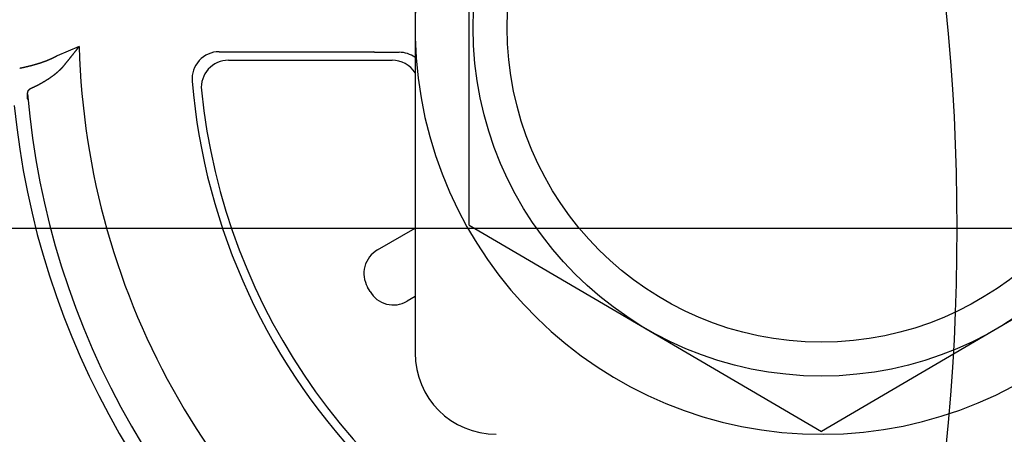
# Model space of a CAD drawing. Extents: x -723 to 940, y -774 to 653.
# Drawn here: x 23 to 41, y -4 to 4 of the extents above; entities that cross this region are included whole.
import ezdxf

# ---------------------------------------------------------------- set-up
doc = ezdxf.new("R2010")
doc.units = 0
doc.header["$LTSCALE"] = 20
doc.linetypes.add('DASHDOT', pattern=[5.5, 4, -0.6, 0.3, -0.6])
for name, color, linetype in [('ARRANGE', 1, 'CONTINUOUS'), ('BASIS', 6, 'DASHDOT'), ('DETAIL', 5, 'CONTINUOUS')]:
    doc.layers.add(name, color=color, linetype=linetype)

msp = doc.modelspace()

# ---------------------------------------------------------------- linework, layer by layer
at = {"layer": 'ARRANGE', "color": 1, "linetype": 'CONTINUOUS'}
msp.add_circle((0, 0), 40, dxfattribs=at)
at = {"layer": 'BASIS', "color": 6, "linetype": 'DASHDOT'}
msp.add_line((-244.074, 0), (244.074, 0), dxfattribs=at)
at = {"layer": 'DETAIL', "color": 5, "linetype": 'CONTINUOUS'}
for p, q in [((30, 9.7), (30, -2.3)), ((31, 0.06), (31, 7.34)), ((23.801, 3.353), (23.392, 3.181)), ((23.734, 3.269), (23.737, 3.272)), ((23.737, 3.272), (23.739, 3.275)), ((23.739, 3.275), (23.742, 3.279)), ((23.742, 3.279), (23.745, 3.282)), ((23.745, 3.282), (23.747, 3.285)), ((23.747, 3.285), (23.75, 3.289)), ((23.75, 3.289), (23.753, 3.292)), ((23.753, 3.292), (23.756, 3.295)), ((23.756, 3.295), (23.758, 3.299)), ((23.758, 3.299), (23.761, 3.302)), ((23.761, 3.302), (23.764, 3.306)), ((23.764, 3.306), (23.766, 3.309)), ((23.766, 3.309), (23.769, 3.312)), ((23.769, 3.312), (23.772, 3.316)), ((23.772, 3.316), (23.774, 3.319)), ((23.774, 3.319), (23.777, 3.322)), ((23.777, 3.322), (23.78, 3.326)), ((23.78, 3.326), (23.782, 3.329)), ((23.782, 3.329), (23.785, 3.333)), ((23.785, 3.333), (23.788, 3.336)), ((23.788, 3.336), (23.791, 3.339)), ((23.791, 3.339), (23.793, 3.343)), ((23.793, 3.343), (23.796, 3.346)), ((23.796, 3.346), (23.799, 3.349)), ((23.799, 3.349), (23.801, 3.353)), ((23.203, 3.09), (23.199, 3.089)), ((23.206, 3.092), (23.203, 3.09)), ((23.21, 3.093), (23.206, 3.092)), ((23.214, 3.094), (23.21, 3.093)), ((23.217, 3.096), (23.214, 3.094)), ((23.221, 3.097), (23.217, 3.096)), ((23.224, 3.099), (23.221, 3.097)), ((23.228, 3.1), (23.224, 3.099)), ((23.231, 3.102), (23.228, 3.1)), ((23.235, 3.103), (23.231, 3.102)), ((23.239, 3.105), (23.235, 3.103)), ((23.242, 3.106), (23.239, 3.105)), ((23.246, 3.108), (23.242, 3.106)), ((23.249, 3.109), (23.246, 3.108)), ((23.253, 3.111), (23.249, 3.109)), ((23.256, 3.112), (23.253, 3.111)), ((23.26, 3.114), (23.256, 3.112)), ((23.263, 3.115), (23.26, 3.114)), ((23.267, 3.117), (23.263, 3.115)), ((23.271, 3.118), (23.267, 3.117)), ((23.274, 3.12), (23.271, 3.118)), ((23.278, 3.122), (23.274, 3.12)), ((23.281, 3.123), (23.278, 3.122)), ((23.285, 3.125), (23.281, 3.123)), ((23.288, 3.126), (23.285, 3.125)), ((23.291, 3.128), (23.288, 3.126)), ((23.294, 3.129), (23.291, 3.128)), ((23.297, 3.131), (23.294, 3.129)), ((23.3, 3.132), (23.297, 3.131)), ((23.303, 3.134), (23.3, 3.132)), ((23.306, 3.135), (23.303, 3.134)), ((23.31, 3.137), (23.306, 3.135)), ((23.313, 3.138), (23.31, 3.137)), ((23.316, 3.14), (23.313, 3.138)), ((23.319, 3.141), (23.316, 3.14)), ((23.322, 3.143), (23.319, 3.141)), ((23.325, 3.144), (23.322, 3.143)), ((23.328, 3.146), (23.325, 3.144)), ((23.331, 3.147), (23.328, 3.146)), ((23.334, 3.149), (23.331, 3.147)), ((23.337, 3.151), (23.334, 3.149)), ((23.34, 3.152), (23.337, 3.151)), ((23.344, 3.154), (23.34, 3.152)), ((23.347, 3.155), (23.344, 3.154)), ((23.35, 3.157), (23.347, 3.155)), ((23.353, 3.159), (23.35, 3.157)), ((23.356, 3.16), (23.353, 3.159)), ((23.359, 3.162), (23.356, 3.16)), ((23.362, 3.164), (23.359, 3.162)), ((23.365, 3.165), (23.362, 3.164)), ((23.368, 3.167), (23.365, 3.165)), ((23.371, 3.169), (23.368, 3.167)), ((23.374, 3.171), (23.371, 3.169)), ((23.377, 3.172), (23.374, 3.171)), ((23.38, 3.174), (23.377, 3.172)), ((23.383, 3.176), (23.38, 3.174)), ((23.386, 3.178), (23.383, 3.176)), ((23.389, 3.179), (23.386, 3.178)), ((23.392, 3.181), (23.389, 3.179)), ((23.59, 3.089), (23.593, 3.092)), ((23.593, 3.092), (23.595, 3.095)), ((23.595, 3.095), (23.598, 3.098)), ((23.598, 3.098), (23.6, 3.101)), ((23.6, 3.101), (23.603, 3.104)), ((23.603, 3.104), (23.605, 3.107)), ((23.605, 3.107), (23.607, 3.11)), ((23.607, 3.11), (23.61, 3.113)), ((23.61, 3.113), (23.612, 3.116)), ((23.612, 3.116), (23.615, 3.119)), ((23.615, 3.119), (23.617, 3.122)), ((23.617, 3.122), (23.62, 3.125)), ((23.62, 3.125), (23.622, 3.129)), ((23.622, 3.129), (23.625, 3.132)), ((23.625, 3.132), (23.627, 3.135)), ((23.627, 3.135), (23.63, 3.138)), ((23.63, 3.138), (23.633, 3.142)), ((23.633, 3.142), (23.635, 3.145)), ((23.635, 3.145), (23.638, 3.148)), ((23.638, 3.148), (23.64, 3.151)), ((23.64, 3.151), (23.643, 3.154)), ((23.643, 3.154), (23.645, 3.158)), ((23.645, 3.158), (23.648, 3.161)), ((23.648, 3.161), (23.651, 3.164)), ((23.651, 3.164), (23.653, 3.167)), ((23.653, 3.167), (23.656, 3.171)), ((23.656, 3.171), (23.658, 3.174)), ((23.658, 3.174), (23.661, 3.177)), ((23.661, 3.177), (23.663, 3.18)), ((23.663, 3.18), (23.666, 3.183)), ((23.666, 3.183), (23.669, 3.187)), ((23.669, 3.187), (23.671, 3.19)), ((23.671, 3.19), (23.674, 3.193)), ((23.674, 3.193), (23.676, 3.196)), ((23.676, 3.196), (23.679, 3.199)), ((23.679, 3.199), (23.681, 3.203)), ((23.681, 3.203), (23.684, 3.206)), ((23.684, 3.206), (23.687, 3.209)), ((23.687, 3.209), (23.689, 3.212)), ((23.689, 3.212), (23.692, 3.215)), ((23.692, 3.215), (23.694, 3.219)), ((23.694, 3.219), (23.697, 3.222)), ((23.697, 3.222), (23.699, 3.225)), ((23.699, 3.225), (23.702, 3.228)), ((23.702, 3.228), (23.704, 3.232)), ((23.704, 3.232), (23.707, 3.235)), ((23.707, 3.235), (23.71, 3.238)), ((23.71, 3.238), (23.712, 3.241)), ((23.712, 3.241), (23.715, 3.245)), ((23.715, 3.245), (23.718, 3.248)), ((23.718, 3.248), (23.72, 3.252)), ((23.72, 3.252), (23.723, 3.255)), ((23.723, 3.255), (23.726, 3.258)), ((23.726, 3.258), (23.729, 3.262)), ((23.729, 3.262), (23.731, 3.265)), ((23.731, 3.265), (23.734, 3.269)), ((26.383, 3.257), (29.24, 3.257)), ((26.555, 3.1), (29.576, 3.1)), ((29.25, 3.247), (29.24, 3.257)), ((29.25, 3.247), (29.705, 3.247)), ((22.705, 2.949), (22.703, 2.949)), ((22.707, 2.95), (22.705, 2.949)), ((22.71, 2.95), (22.707, 2.95)), ((22.712, 2.951), (22.71, 2.95)), ((22.714, 2.951), (22.712, 2.951)), ((22.716, 2.952), (22.714, 2.951)), ((22.719, 2.952), (22.716, 2.952)), ((22.721, 2.953), (22.719, 2.952)), ((22.723, 2.953), (22.721, 2.953)), ((22.726, 2.954), (22.723, 2.953)), ((22.728, 2.954), (22.726, 2.954)), ((22.73, 2.955), (22.728, 2.954)), ((22.733, 2.955), (22.73, 2.955)), ((22.735, 2.956), (22.733, 2.955)), ((22.737, 2.956), (22.735, 2.956)), ((22.74, 2.957), (22.737, 2.956)), ((22.742, 2.957), (22.74, 2.957)), ((22.744, 2.958), (22.742, 2.957)), ((22.747, 2.958), (22.744, 2.958)), ((22.749, 2.959), (22.747, 2.958)), ((22.751, 2.959), (22.749, 2.959)), ((22.754, 2.96), (22.751, 2.959)), ((22.756, 2.96), (22.754, 2.96)), ((22.758, 2.961), (22.756, 2.96)), ((22.761, 2.961), (22.758, 2.961)), ((22.763, 2.962), (22.761, 2.961)), ((22.765, 2.962), (22.763, 2.962)), ((22.767, 2.963), (22.765, 2.962)), ((22.77, 2.963), (22.767, 2.963)), ((22.772, 2.964), (22.77, 2.963)), ((22.774, 2.964), (22.772, 2.964)), ((22.776, 2.965), (22.774, 2.964)), ((22.778, 2.965), (22.776, 2.965)), ((22.781, 2.966), (22.778, 2.965)), ((22.784, 2.966), (22.781, 2.966)), ((22.786, 2.967), (22.784, 2.966)), ((22.789, 2.968), (22.786, 2.967)), ((22.793, 2.968), (22.789, 2.968)), ((22.796, 2.969), (22.793, 2.968)), ((22.799, 2.97), (22.796, 2.969)), ((22.803, 2.971), (22.799, 2.97)), ((22.806, 2.972), (22.803, 2.971)), ((22.809, 2.972), (22.806, 2.972)), ((22.813, 2.973), (22.809, 2.972)), ((22.816, 2.974), (22.813, 2.973)), ((22.819, 2.975), (22.816, 2.974)), ((22.822, 2.975), (22.819, 2.975)), ((22.825, 2.976), (22.822, 2.975)), ((22.828, 2.977), (22.825, 2.976)), ((22.832, 2.978), (22.828, 2.977)), ((22.835, 2.978), (22.832, 2.978)), ((22.838, 2.979), (22.835, 2.978)), ((22.841, 2.98), (22.838, 2.979)), ((22.844, 2.981), (22.841, 2.98)), ((22.848, 2.981), (22.844, 2.981)), ((22.851, 2.982), (22.848, 2.981)), ((22.854, 2.983), (22.851, 2.982)), ((22.857, 2.984), (22.854, 2.983)), ((22.861, 2.985), (22.857, 2.984)), ((22.864, 2.985), (22.861, 2.985)), ((22.867, 2.986), (22.864, 2.985)), ((22.87, 2.987), (22.867, 2.986)), ((22.873, 2.988), (22.87, 2.987)), ((22.876, 2.989), (22.873, 2.988)), ((22.879, 2.989), (22.876, 2.989)), ((22.883, 2.99), (22.879, 2.989)), ((22.886, 2.991), (22.883, 2.99)), ((22.889, 2.992), (22.886, 2.991)), ((22.892, 2.993), (22.889, 2.992)), ((22.896, 2.993), (22.892, 2.993)), ((22.899, 2.994), (22.896, 2.993)), ((22.903, 2.995), (22.899, 2.994)), ((22.906, 2.996), (22.903, 2.995)), ((22.91, 2.997), (22.906, 2.996)), ((22.914, 2.998), (22.91, 2.997)), ((22.918, 2.999), (22.914, 2.998)), ((22.922, 3), (22.918, 2.999)), ((22.925, 3.001), (22.922, 3)), ((22.929, 3.002), (22.925, 3.001)), ((22.933, 3.003), (22.929, 3.002)), ((22.937, 3.004), (22.933, 3.003)), ((22.94, 3.005), (22.937, 3.004)), ((22.944, 3.006), (22.94, 3.005)), ((22.948, 3.007), (22.944, 3.006)), ((22.951, 3.008), (22.948, 3.007)), ((22.955, 3.009), (22.951, 3.008)), ((22.959, 3.01), (22.955, 3.009)), ((22.962, 3.011), (22.959, 3.01)), ((22.966, 3.012), (22.962, 3.011)), ((22.97, 3.013), (22.966, 3.012)), ((22.974, 3.014), (22.97, 3.013)), ((22.977, 3.016), (22.974, 3.014)), ((22.981, 3.017), (22.977, 3.016)), ((22.985, 3.018), (22.981, 3.017)), ((22.988, 3.019), (22.985, 3.018)), ((22.992, 3.02), (22.988, 3.019)), ((22.996, 3.021), (22.992, 3.02)), ((22.999, 3.022), (22.996, 3.021)), ((23.003, 3.023), (22.999, 3.022)), ((23.007, 3.024), (23.003, 3.023)), ((23.01, 3.025), (23.007, 3.024)), ((23.014, 3.026), (23.01, 3.025)), ((23.018, 3.027), (23.014, 3.026)), ((23.021, 3.028), (23.018, 3.027)), ((23.025, 3.03), (23.021, 3.028)), ((23.029, 3.031), (23.025, 3.03)), ((23.033, 3.032), (23.029, 3.031)), ((23.037, 3.033), (23.033, 3.032)), ((23.041, 3.034), (23.037, 3.033)), ((23.044, 3.035), (23.041, 3.034)), ((23.048, 3.037), (23.044, 3.035)), ((23.052, 3.038), (23.048, 3.037)), ((23.056, 3.039), (23.052, 3.038)), ((23.06, 3.04), (23.056, 3.039)), ((23.064, 3.041), (23.06, 3.04)), ((23.068, 3.043), (23.064, 3.041)), ((23.072, 3.044), (23.068, 3.043)), ((23.075, 3.045), (23.072, 3.044)), ((23.079, 3.046), (23.075, 3.045)), ((23.083, 3.048), (23.079, 3.046)), ((23.087, 3.049), (23.083, 3.048)), ((23.091, 3.05), (23.087, 3.049)), ((23.095, 3.051), (23.091, 3.05)), ((23.098, 3.053), (23.095, 3.051)), ((23.102, 3.054), (23.098, 3.053)), ((23.106, 3.055), (23.102, 3.054)), ((23.11, 3.057), (23.106, 3.055)), ((23.114, 3.058), (23.11, 3.057)), ((23.118, 3.059), (23.114, 3.058)), ((23.121, 3.06), (23.118, 3.059)), ((23.125, 3.062), (23.121, 3.06)), ((23.129, 3.063), (23.125, 3.062)), ((23.133, 3.064), (23.129, 3.063)), ((23.137, 3.066), (23.133, 3.064)), ((23.141, 3.067), (23.137, 3.066)), ((23.144, 3.069), (23.141, 3.067)), ((23.148, 3.07), (23.144, 3.069)), ((23.152, 3.071), (23.148, 3.07)), ((23.156, 3.073), (23.152, 3.071)), ((23.16, 3.074), (23.156, 3.073)), ((23.163, 3.075), (23.16, 3.074)), ((23.167, 3.077), (23.163, 3.075)), ((23.171, 3.078), (23.167, 3.077)), ((23.174, 3.079), (23.171, 3.078)), ((23.178, 3.081), (23.174, 3.079)), ((23.181, 3.082), (23.178, 3.081)), ((23.185, 3.083), (23.181, 3.082)), ((23.188, 3.085), (23.185, 3.083)), ((23.192, 3.086), (23.188, 3.085)), ((23.196, 3.087), (23.192, 3.086)), ((23.199, 3.089), (23.196, 3.087)), ((23.426, 2.905), (23.429, 2.908)), ((23.429, 2.908), (23.432, 2.911)), ((23.432, 2.911), (23.435, 2.914)), ((23.435, 2.914), (23.439, 2.917)), ((23.439, 2.917), (23.442, 2.92)), ((23.442, 2.92), (23.445, 2.922)), ((23.445, 2.922), (23.448, 2.925)), ((23.448, 2.925), (23.451, 2.928)), ((23.451, 2.928), (23.454, 2.931)), ((23.454, 2.931), (23.457, 2.934)), ((23.457, 2.934), (23.46, 2.937)), ((23.46, 2.937), (23.463, 2.94)), ((23.463, 2.94), (23.466, 2.943)), ((23.466, 2.943), (23.469, 2.947)), ((23.469, 2.947), (23.472, 2.95)), ((23.472, 2.95), (23.475, 2.953)), ((23.475, 2.953), (23.478, 2.956)), ((23.478, 2.956), (23.481, 2.959)), ((23.481, 2.959), (23.484, 2.962)), ((23.484, 2.962), (23.487, 2.965)), ((23.487, 2.965), (23.49, 2.968)), ((23.49, 2.968), (23.493, 2.971)), ((23.493, 2.971), (23.496, 2.975)), ((23.496, 2.975), (23.499, 2.978)), ((23.499, 2.978), (23.502, 2.981)), ((23.502, 2.981), (23.504, 2.984)), ((23.504, 2.984), (23.507, 2.987)), ((23.507, 2.987), (23.51, 2.99)), ((23.51, 2.99), (23.513, 2.994)), ((23.513, 2.994), (23.516, 2.997)), ((23.516, 2.997), (23.518, 3)), ((23.518, 3), (23.521, 3.004)), ((23.521, 3.004), (23.524, 3.007)), ((23.524, 3.007), (23.527, 3.01)), ((23.527, 3.01), (23.529, 3.013)), ((23.529, 3.013), (23.532, 3.017)), ((23.532, 3.017), (23.535, 3.02)), ((23.535, 3.02), (23.537, 3.023)), ((23.537, 3.023), (23.539, 3.026)), ((23.539, 3.026), (23.542, 3.029)), ((23.542, 3.029), (23.544, 3.032)), ((23.544, 3.032), (23.547, 3.035)), ((23.547, 3.035), (23.549, 3.038)), ((23.549, 3.038), (23.552, 3.041)), ((23.552, 3.041), (23.554, 3.044)), ((23.554, 3.044), (23.556, 3.047)), ((23.556, 3.047), (23.559, 3.05)), ((23.559, 3.05), (23.561, 3.053)), ((23.561, 3.053), (23.564, 3.056)), ((23.564, 3.056), (23.566, 3.059)), ((23.566, 3.059), (23.569, 3.062)), ((23.569, 3.062), (23.571, 3.065)), ((23.571, 3.065), (23.573, 3.068)), ((23.573, 3.068), (23.576, 3.071)), ((23.576, 3.071), (23.578, 3.074)), ((23.578, 3.074), (23.581, 3.077)), ((23.581, 3.077), (23.583, 3.08)), ((23.583, 3.08), (23.586, 3.083)), ((23.586, 3.083), (23.588, 3.086)), ((23.588, 3.086), (23.59, 3.089)), ((23.181, 2.724), (23.184, 2.726)), ((23.184, 2.726), (23.188, 2.728)), ((23.188, 2.728), (23.191, 2.731)), ((23.191, 2.731), (23.195, 2.733)), ((23.195, 2.733), (23.198, 2.735)), ((23.198, 2.735), (23.202, 2.737)), ((23.202, 2.737), (23.205, 2.74)), ((23.205, 2.74), (23.209, 2.742)), ((23.209, 2.742), (23.213, 2.744)), ((23.213, 2.744), (23.216, 2.747)), ((23.216, 2.747), (23.22, 2.749)), ((23.22, 2.749), (23.224, 2.751)), ((23.224, 2.751), (23.227, 2.753)), ((23.227, 2.753), (23.231, 2.756)), ((23.231, 2.756), (23.234, 2.758)), ((23.234, 2.758), (23.238, 2.76)), ((23.238, 2.76), (23.241, 2.763)), ((23.241, 2.763), (23.245, 2.765)), ((23.245, 2.765), (23.248, 2.767)), ((23.248, 2.767), (23.252, 2.77)), ((23.252, 2.77), (23.255, 2.772)), ((23.255, 2.772), (23.259, 2.775)), ((23.259, 2.775), (23.263, 2.777)), ((23.263, 2.777), (23.266, 2.779)), ((23.266, 2.779), (23.27, 2.782)), ((23.27, 2.782), (23.273, 2.784)), ((23.273, 2.784), (23.277, 2.787)), ((23.277, 2.787), (23.28, 2.789)), ((23.28, 2.789), (23.283, 2.792)), ((23.283, 2.792), (23.287, 2.794)), ((23.287, 2.794), (23.29, 2.796)), ((23.29, 2.796), (23.294, 2.799)), ((23.294, 2.799), (23.297, 2.801)), ((23.297, 2.801), (23.301, 2.804)), ((23.301, 2.804), (23.304, 2.806)), ((23.304, 2.806), (23.308, 2.809)), ((23.308, 2.809), (23.311, 2.811)), ((23.311, 2.811), (23.315, 2.814)), ((23.315, 2.814), (23.318, 2.816)), ((23.318, 2.816), (23.322, 2.819)), ((23.322, 2.819), (23.325, 2.822)), ((23.325, 2.822), (23.329, 2.824)), ((23.329, 2.824), (23.332, 2.827)), ((23.332, 2.827), (23.335, 2.83)), ((23.335, 2.83), (23.339, 2.832)), ((23.339, 2.832), (23.342, 2.835)), ((23.342, 2.835), (23.346, 2.838)), ((23.346, 2.838), (23.349, 2.84)), ((23.349, 2.84), (23.353, 2.843)), ((23.353, 2.843), (23.356, 2.846)), ((23.356, 2.846), (23.36, 2.848)), ((23.36, 2.848), (23.363, 2.851)), ((23.363, 2.851), (23.366, 2.854)), ((23.366, 2.854), (23.37, 2.857)), ((23.37, 2.857), (23.373, 2.859)), ((23.373, 2.859), (23.376, 2.862)), ((23.376, 2.862), (23.38, 2.865)), ((23.38, 2.865), (23.383, 2.868)), ((23.383, 2.868), (23.387, 2.87)), ((23.387, 2.87), (23.39, 2.873)), ((23.39, 2.873), (23.393, 2.876)), ((23.393, 2.876), (23.396, 2.879)), ((23.396, 2.879), (23.4, 2.882)), ((23.4, 2.882), (23.403, 2.885)), ((23.403, 2.885), (23.406, 2.887)), ((23.406, 2.887), (23.41, 2.89)), ((23.41, 2.89), (23.413, 2.893)), ((23.413, 2.893), (23.416, 2.896)), ((23.416, 2.896), (23.419, 2.899)), ((23.419, 2.899), (23.423, 2.902)), ((23.423, 2.902), (23.426, 2.905)), ((22.866, 2.545), (22.867, 2.546)), ((22.866, 2.544), (22.866, 2.545)), ((22.867, 2.546), (22.868, 2.547)), ((22.868, 2.548), (22.869, 2.549)), ((22.868, 2.547), (22.868, 2.548)), ((22.869, 2.549), (22.87, 2.55)), ((22.87, 2.55), (22.871, 2.551)), ((22.871, 2.552), (22.872, 2.553)), ((22.871, 2.551), (22.871, 2.552)), ((22.872, 2.553), (22.873, 2.554)), ((22.873, 2.554), (22.874, 2.555)), ((22.874, 2.555), (22.875, 2.556)), ((22.875, 2.557), (22.876, 2.558)), ((22.875, 2.556), (22.875, 2.557)), ((22.876, 2.558), (22.877, 2.559)), ((22.877, 2.559), (22.878, 2.559)), ((22.878, 2.559), (22.879, 2.56)), ((22.879, 2.56), (22.88, 2.561)), ((22.88, 2.562), (22.881, 2.563)), ((22.88, 2.561), (22.88, 2.562)), ((22.881, 2.563), (22.882, 2.564)), ((22.882, 2.564), (22.883, 2.565)), ((22.883, 2.565), (22.884, 2.565)), ((22.884, 2.565), (22.885, 2.566)), ((22.885, 2.566), (22.886, 2.567)), ((22.886, 2.567), (22.887, 2.568)), ((22.887, 2.568), (22.888, 2.569)), ((22.888, 2.569), (22.889, 2.569)), ((22.889, 2.569), (22.89, 2.57)), ((22.89, 2.57), (22.891, 2.571)), ((22.891, 2.571), (22.892, 2.572)), ((22.892, 2.572), (22.893, 2.572)), ((22.893, 2.572), (22.894, 2.573)), ((22.894, 2.573), (22.895, 2.574)), ((22.895, 2.574), (22.896, 2.574)), ((22.896, 2.574), (22.897, 2.575)), ((22.897, 2.575), (22.898, 2.576)), ((22.898, 2.576), (22.899, 2.576)), ((22.899, 2.576), (22.9, 2.577)), ((22.9, 2.577), (22.901, 2.578)), ((22.901, 2.578), (22.902, 2.578)), ((22.902, 2.578), (22.903, 2.579)), ((22.903, 2.579), (22.905, 2.579)), ((22.905, 2.579), (22.906, 2.58)), ((22.906, 2.58), (22.907, 2.581)), ((22.907, 2.581), (22.908, 2.581)), ((22.908, 2.581), (22.909, 2.582)), ((22.909, 2.582), (22.91, 2.582)), ((22.91, 2.582), (22.912, 2.583)), ((22.912, 2.583), (22.914, 2.584)), ((22.914, 2.584), (22.916, 2.585)), ((22.916, 2.585), (22.918, 2.586)), ((22.918, 2.586), (22.92, 2.587)), ((22.92, 2.587), (22.922, 2.587)), ((22.922, 2.587), (22.923, 2.588)), ((22.923, 2.588), (22.925, 2.589)), ((22.925, 2.589), (22.927, 2.59)), ((22.927, 2.59), (22.929, 2.591)), ((22.929, 2.591), (22.931, 2.592)), ((22.931, 2.592), (22.933, 2.593)), ((22.933, 2.593), (22.935, 2.594)), ((22.935, 2.594), (22.937, 2.595)), ((22.937, 2.595), (22.939, 2.595)), ((22.939, 2.595), (22.941, 2.596)), ((22.941, 2.596), (22.943, 2.597)), ((22.943, 2.597), (22.944, 2.598)), ((22.944, 2.598), (22.946, 2.599)), ((22.946, 2.599), (22.948, 2.6)), ((22.948, 2.6), (22.95, 2.601)), ((22.95, 2.601), (22.952, 2.602)), ((22.952, 2.602), (22.954, 2.603)), ((22.954, 2.603), (22.956, 2.604)), ((22.956, 2.604), (22.958, 2.604)), ((22.958, 2.604), (22.96, 2.605)), ((22.96, 2.605), (22.962, 2.606)), ((22.962, 2.606), (22.964, 2.607)), ((22.964, 2.607), (22.965, 2.608)), ((22.965, 2.608), (22.967, 2.609)), ((22.967, 2.609), (22.969, 2.61)), ((22.969, 2.61), (22.971, 2.61)), ((22.971, 2.61), (22.973, 2.611)), ((22.973, 2.611), (22.975, 2.612)), ((22.975, 2.612), (22.977, 2.613)), ((22.977, 2.613), (22.979, 2.615)), ((22.979, 2.615), (22.982, 2.616)), ((22.982, 2.616), (22.985, 2.617)), ((22.985, 2.617), (22.987, 2.619)), ((22.987, 2.619), (22.99, 2.62)), ((22.99, 2.62), (22.993, 2.622)), ((22.993, 2.622), (22.996, 2.623)), ((22.996, 2.623), (22.999, 2.624)), ((22.999, 2.624), (23.002, 2.626)), ((23.002, 2.626), (23.005, 2.627)), ((23.005, 2.627), (23.007, 2.628)), ((23.007, 2.628), (23.01, 2.63)), ((23.01, 2.63), (23.013, 2.631)), ((23.013, 2.631), (23.015, 2.633)), ((23.015, 2.633), (23.018, 2.634)), ((23.018, 2.634), (23.021, 2.635)), ((23.021, 2.635), (23.024, 2.637)), ((23.024, 2.637), (23.026, 2.638)), ((23.026, 2.638), (23.029, 2.639)), ((23.029, 2.639), (23.032, 2.641)), ((23.032, 2.641), (23.035, 2.642)), ((23.035, 2.642), (23.037, 2.644)), ((23.037, 2.644), (23.04, 2.645)), ((23.04, 2.645), (23.043, 2.647)), ((23.043, 2.647), (23.046, 2.648)), ((23.046, 2.648), (23.048, 2.649)), ((23.048, 2.649), (23.051, 2.651)), ((23.051, 2.651), (23.054, 2.652)), ((23.054, 2.652), (23.056, 2.654)), ((23.056, 2.654), (23.059, 2.655)), ((23.059, 2.655), (23.061, 2.656)), ((23.061, 2.656), (23.064, 2.658)), ((23.064, 2.658), (23.067, 2.659)), ((23.067, 2.659), (23.07, 2.661)), ((23.07, 2.661), (23.073, 2.662)), ((23.073, 2.662), (23.076, 2.664)), ((23.076, 2.664), (23.079, 2.666)), ((23.079, 2.666), (23.082, 2.668)), ((23.082, 2.668), (23.086, 2.669)), ((23.086, 2.669), (23.089, 2.671)), ((23.089, 2.671), (23.092, 2.673)), ((23.092, 2.673), (23.096, 2.675)), ((23.096, 2.675), (23.099, 2.677)), ((23.099, 2.677), (23.103, 2.679)), ((23.103, 2.679), (23.106, 2.681)), ((23.106, 2.681), (23.109, 2.682)), ((23.109, 2.682), (23.113, 2.684)), ((23.113, 2.684), (23.116, 2.686)), ((23.116, 2.686), (23.119, 2.688)), ((23.119, 2.688), (23.122, 2.69)), ((23.122, 2.69), (23.126, 2.692)), ((23.126, 2.692), (23.129, 2.694)), ((23.129, 2.694), (23.132, 2.695)), ((23.132, 2.695), (23.135, 2.697)), ((23.135, 2.697), (23.139, 2.699)), ((23.139, 2.699), (23.142, 2.701)), ((23.142, 2.701), (23.145, 2.703)), ((23.145, 2.703), (23.149, 2.705)), ((23.149, 2.705), (23.152, 2.707)), ((23.152, 2.707), (23.155, 2.709)), ((23.155, 2.709), (23.158, 2.711)), ((23.158, 2.711), (23.162, 2.713)), ((23.162, 2.713), (23.165, 2.715)), ((23.165, 2.715), (23.168, 2.717)), ((23.168, 2.717), (23.171, 2.719)), ((23.171, 2.719), (23.174, 2.72)), ((23.174, 2.72), (23.178, 2.722)), ((23.178, 2.722), (23.181, 2.724)), ((22.841, 2.386), (22.842, 2.386)), ((22.842, 2.386), (22.842, 2.387)), ((22.842, 2.387), (22.843, 2.387)), ((22.843, 2.387), (22.844, 2.388)), ((22.844, 2.388), (22.845, 2.389)), ((22.844, 2.388), (22.844, 2.388)), ((22.845, 2.389), (22.845, 2.39)), ((22.845, 2.39), (22.846, 2.39)), ((22.845, 2.389), (22.845, 2.389)), ((22.846, 2.444), (22.847, 2.446)), ((22.846, 2.442), (22.846, 2.444)), ((22.846, 2.44), (22.846, 2.442)), ((22.846, 2.439), (22.846, 2.44)), ((22.846, 2.437), (22.846, 2.439)), ((22.846, 2.435), (22.846, 2.437)), ((22.846, 2.433), (22.846, 2.435)), ((22.846, 2.431), (22.846, 2.433)), ((22.846, 2.429), (22.846, 2.431)), ((22.846, 2.427), (22.846, 2.429)), ((22.846, 2.425), (22.846, 2.427)), ((22.846, 2.422), (22.846, 2.425)), ((22.846, 2.42), (22.846, 2.422)), ((22.846, 2.418), (22.846, 2.42)), ((22.846, 2.416), (22.846, 2.418)), ((22.847, 2.414), (22.846, 2.416)), ((22.846, 2.391), (22.846, 2.392)), ((22.846, 2.392), (22.847, 2.392)), ((22.846, 2.39), (22.846, 2.391)), ((22.847, 2.462), (22.848, 2.464)), ((22.847, 2.46), (22.847, 2.462)), ((22.847, 2.459), (22.847, 2.46)), ((22.847, 2.457), (22.847, 2.459)), ((22.847, 2.455), (22.847, 2.457)), ((22.847, 2.453), (22.847, 2.455)), ((22.847, 2.451), (22.847, 2.453)), ((22.847, 2.45), (22.847, 2.451)), ((22.847, 2.448), (22.847, 2.45)), ((22.847, 2.446), (22.847, 2.448)), ((22.847, 2.412), (22.847, 2.414)), ((22.847, 2.411), (22.847, 2.412)), ((22.847, 2.41), (22.847, 2.411)), ((22.847, 2.409), (22.847, 2.41)), ((22.847, 2.408), (22.847, 2.409)), ((22.847, 2.407), (22.847, 2.408)), ((22.847, 2.406), (22.847, 2.407)), ((22.847, 2.407), (22.847, 2.407)), ((22.847, 2.405), (22.847, 2.406)), ((22.847, 2.404), (22.847, 2.405)), ((22.847, 2.403), (22.847, 2.404)), ((22.847, 2.402), (22.847, 2.403)), ((22.847, 2.401), (22.847, 2.402)), ((22.847, 2.4), (22.847, 2.401)), ((22.847, 2.401), (22.847, 2.401)), ((22.847, 2.399), (22.847, 2.4)), ((22.847, 2.398), (22.847, 2.399)), ((22.847, 2.397), (22.847, 2.398)), ((22.847, 2.396), (22.847, 2.397)), ((22.847, 2.395), (22.847, 2.396)), ((22.847, 2.394), (22.847, 2.395)), ((22.847, 2.395), (22.847, 2.395)), ((22.847, 2.393), (22.847, 2.394)), ((22.847, 2.392), (22.847, 2.393)), ((22.848, 2.494), (22.849, 2.495)), ((22.848, 2.493), (22.848, 2.494)), ((22.848, 2.492), (22.848, 2.493)), ((22.848, 2.49), (22.848, 2.492)), ((22.848, 2.489), (22.848, 2.49)), ((22.848, 2.488), (22.848, 2.489)), ((22.848, 2.487), (22.848, 2.488)), ((22.848, 2.486), (22.848, 2.487)), ((22.848, 2.485), (22.848, 2.486)), ((22.848, 2.483), (22.848, 2.485)), ((22.848, 2.482), (22.848, 2.483)), ((22.848, 2.481), (22.848, 2.482)), ((22.848, 2.48), (22.848, 2.481)), ((22.848, 2.479), (22.848, 2.48)), ((22.848, 2.477), (22.848, 2.479)), ((22.848, 2.475), (22.848, 2.477)), ((22.848, 2.473), (22.848, 2.475)), ((22.848, 2.471), (22.848, 2.473)), ((22.848, 2.469), (22.848, 2.471)), ((22.848, 2.468), (22.848, 2.469)), ((22.848, 2.466), (22.848, 2.468)), ((22.848, 2.464), (22.848, 2.466)), ((22.849, 2.501), (22.85, 2.502)), ((22.849, 2.5), (22.849, 2.501)), ((22.849, 2.499), (22.849, 2.5)), ((22.849, 2.498), (22.849, 2.499)), ((22.849, 2.496), (22.849, 2.498)), ((22.849, 2.495), (22.849, 2.496)), ((22.85, 2.507), (22.851, 2.508)), ((22.85, 2.506), (22.85, 2.507)), ((22.85, 2.505), (22.85, 2.506)), ((22.85, 2.503), (22.85, 2.505)), ((22.85, 2.502), (22.85, 2.503)), ((22.851, 2.51), (22.852, 2.512)), ((22.851, 2.509), (22.851, 2.51)), ((22.851, 2.508), (22.851, 2.509)), ((22.852, 2.515), (22.853, 2.516)), ((22.852, 2.514), (22.852, 2.515)), ((22.852, 2.513), (22.852, 2.514)), ((22.852, 2.512), (22.852, 2.513)), ((22.853, 2.517), (22.854, 2.518)), ((22.853, 2.516), (22.853, 2.517)), ((22.854, 2.521), (22.855, 2.522)), ((22.854, 2.52), (22.854, 2.521)), ((22.854, 2.518), (22.854, 2.52)), ((22.855, 2.523), (22.856, 2.524)), ((22.855, 2.522), (22.855, 2.523)), ((22.856, 2.525), (22.857, 2.527)), ((22.856, 2.524), (22.856, 2.525)), ((22.857, 2.529), (22.858, 2.53)), ((22.857, 2.528), (22.857, 2.529)), ((22.857, 2.527), (22.857, 2.528)), ((22.858, 2.531), (22.859, 2.532)), ((22.858, 2.53), (22.858, 2.531)), ((22.859, 2.532), (22.86, 2.533)), ((22.86, 2.534), (22.861, 2.535)), ((22.86, 2.533), (22.86, 2.534)), ((22.861, 2.537), (22.862, 2.538)), ((22.861, 2.535), (22.861, 2.537)), ((22.862, 2.539), (22.863, 2.54)), ((22.862, 2.538), (22.862, 2.539)), ((22.863, 2.54), (22.864, 2.541)), ((22.864, 2.542), (22.865, 2.543)), ((22.864, 2.541), (22.864, 2.542)), ((22.865, 2.543), (22.866, 2.544)), ((29.306, -0.4), (30, 0.001)), ((31, 0.06), (37.5, -3.75)), ((44, 0.06), (37.5, -3.75)), ((29.169, -1.164), (29.123, -1.083)), ((30, -1.261), (29.852, -1.347))]:
    msp.add_line(p, q, dxfattribs=at)
for radius in [130, 85, 81.193, 78.75, 69.198, 6.427, 5.8]:
    msp.add_circle((37.5, 3.7), radius, dxfattribs=at)
for centre, radius, start, end in [((37.5, 3.7), 7.5, 0.764, 356.1774), ((37.5, 3.7), 13.703, 181.4521, 238.5479), ((26.383, 2.757), 0.5, 89.9989, 184.849), ((26.555, 2.6), 0.5, 89.9988, 185.7402), ((29.576, 2.6), 0.5, 32.0023, 90.0006), ((29.705, 2.747), 0.5, 53.8009, 90.0006), ((37.5, 3.7), 11.657, 184.8479, 224.877), ((37.5, 3.7), 11.5, 185.7391, 245.7222), ((37.5, 3.7), 14.703, 184.765, 235.235), ((37.5, 3.7), 16.965, 185.0577, 234.9423), ((37.5, 3.7), 14.966, 185.5018, 234.4982), ((29.556, -0.833), 0.5, 119.9991, 210.0009), ((29.602, -0.914), 0.5, 209.9991, 300.0009), ((31.5, -2.3), 1.5, 180, 270)]:
    msp.add_arc(centre, radius, start, end, dxfattribs=at)

doc.saveas('drawing.dxf')
